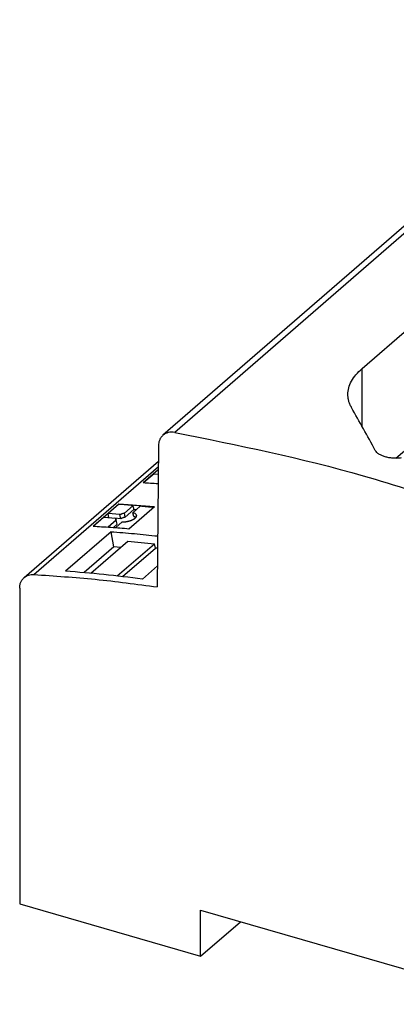
# Model space of a CAD drawing. Units: millimetres. Extents: x -458 to -38, y -314 to -17.
# Drawn here: x -171 to -135, y -262 to -169 of the extents above; entities that cross this region are included whole.
import ezdxf

# ---------------------------------------------------------------- set-up
doc = ezdxf.new("R2010")
doc.units = ezdxf.units.MM

# ---------------------------------------------------------------- blocks, each defined once
blk = doc.blocks.new('0804111_EO_J_PT_LED_DUO_GN-select__1', base_point=(-170.8822423691237, -271.1047788821692))
at = {"color": 7, "linetype": 'Continuous'}
for p, q in [((-112.3383109146332, -169.1017697717663), (-157.3383109146331, -208.072912942066)), ((-138.5286965788571, -201.778973521884), (-134.078791390719, -197.9252425845242)), ((-157.7609884295986, -209.0696750697136), (-157.8775613214992, -222.3939536990146)), ((-135.3241728731387, -210.2488684699681), (-134.078791390719, -209.1703364687899)), ((-170.4594989029708, -221.5121508862453), (-157.7737292639042, -210.5259521122563)), ((-159.1970189219933, -212.544368285176), (-157.780656741744, -211.3177626561206)), ((-158.1830065384865, -211.7000362374961), (-159.1603232503776, -212.5464173375353)), ((-158.1830065384865, -211.7000362374961), (-157.7843160523632, -211.7360217683935)), ((-157.7809549631875, -211.3518493596563), (-157.7830065384859, -211.3536260759824)), ((-157.7810557304562, -211.3633670559473), (-157.7830065384859, -211.3536260759824)), ((-157.7809721140406, -211.353809701743), (-157.7830065384859, -211.3536260759824)), ((-163.9470189220136, -216.657988953151), (-161.530541015229, -214.5652576982176)), ((-161.5247682681175, -214.5940867887534), (-162.5330065384858, -215.4672467439585)), ((-160.1621129714995, -214.7188070627047), (-160.9840285439604, -215.4306068282336)), ((-162.4549909755248, -215.8568022636111), (-162.5330065384858, -215.4672467439585)), ((-161.4082090544565, -215.56877019642), (-162.5330065384858, -215.4672467439585)), ((-161.331928353643, -215.9496630198133), (-161.4082090544565, -215.56877019642)), ((-160.9084370660594, -215.8080581512438), (-160.9840285439604, -215.4306068282336)), ((-160.0865253373077, -215.0962617144649), (-160.9084370660594, -215.8080581512438)), ((-160.5568153654222, -216.8959945820099), (-158.1439883525852, -214.8064250939557)), ((-160.1811049042345, -215.387661747644), (-159.4802450677072, -214.7806993247092)), ((-160.1074753724783, -215.7553164746808), (-160.1811049042345, -215.387661747644)), ((-162.9330065384864, -215.8136569054722), (-163.9103232503775, -216.6600380055114)), ((-162.9330065384864, -215.8136569054722), (-161.8082090544571, -215.9151803579337)), ((-161.7530600833527, -216.0966076776576), (-162.5043530732301, -216.7472464925635)), ((-161.6774686054517, -216.474059000668), (-162.0312052533601, -216.7804039240002)), ((-161.331928353643, -215.9496630198133), (-161.9334602712478, -215.9038752686762)), ((-161.7816387784993, -216.0478538562104), (-161.8082090544571, -215.9151803579337)), ((-161.808123719939, -216.7967013744671), (-161.1915214982627, -216.2627081864762)), ((-161.6774686054517, -216.474059000668), (-161.7530600833527, -216.0966076776576)), ((-162.248974920917, -217.181407997258), (-166.548974920917, -220.9053172335311)), ((-161.9852341306827, -218.6143721469522), (-162.248974920917, -217.181407997258)), ((-164.1549062432792, -221.1053128072929), (-160.658983410361, -218.0777548243157)), ((-161.6625471179467, -221.3606045830507), (-158.1455113203728, -218.3147622363325)), ((-160.658983410361, -218.0777548243157), (-158.1455113203728, -218.3147622363325)), ((-158.0376819684671, -218.7219355283133), (-158.1455113203728, -218.3147622363325)), ((-161.9852341306827, -218.6143721469522), (-164.7947687032896, -221.0475004596405)), ((-161.3479993059692, -218.6744600935237), (-161.9852341306827, -218.6143721469522)), ((-161.1517637722855, -221.4188094798829), (-158.0376819684671, -218.7219355283133)), ((-157.8455936396565, -218.7400484637508), (-158.0376819684671, -218.7219355283133)), ((-157.8601943834068, -220.4089131093186), (-159.2906432820445, -221.6477181943544)), ((-170.8822423691237, -222.5240087782823), (-170.8822419959052, -252.3213829239909)), ((-170.8822419959052, -252.3213829239909), (-153.7782402711618, -257.2588829239911)), ((-153.7782402711618, -257.2588829239911), (-153.7782402711618, -252.9287559050689)), ((-153.7782402711618, -252.9287559050689), (-123.034338436815, -261.8037559050687)), ((-153.7782402711618, -257.2588829239911), (-150.0282406443826, -254.0112875520599))]:
    blk.add_line(p, q, dxfattribs=at)
at = {"color": 2, "linetype": 'Continuous'}
for p, q in [((-111.2327343734396, -168.8347883917274), (-156.2327343734394, -207.8059315620271)), ((-138.5286965788571, -207.221997805439), (-138.5286965788571, -201.778973521884)), ((-169.5443441539596, -221.2236195591748), (-157.7781725186422, -211.033816017702))]:
    blk.add_line(p, q, dxfattribs=at)
at = {"color": 7, "linetype": 'Continuous'}
for points, knots in [([(-139.86839358352, -204.2135937787143), (-139.8509731474933, -204.0020631677683), (-139.8151639310628, -203.5672438396617), (-139.5355857325141, -202.9355140973628), (-139.1100893055719, -202.3217208007774), (-138.7288600676315, -201.9658320426855), (-138.5286965788571, -201.778973521884)], [0, 0, 0, 0, 0.6327962246994038, 1.300766964165747, 2.041779544841614, 2.860949683336835, 2.860949683336835, 2.860949683336835, 2.860949683336835]), ([(-139.5276627648836, -205.4417837819728), (-139.5822025124885, -205.3378161935638), (-139.6843306292479, -205.143132203317), (-139.7871432643128, -204.839490890358), (-139.8551226962099, -204.5335747373967), (-139.8638369091476, -204.3234621384969), (-139.86839358352, -204.2135937787143)], [0, 0, 0, 0, 0.3516671159266115, 0.6585124868320953, 0.9589251460447261, 1.288179435712015, 1.288179435712015, 1.288179435712015, 1.288179435712015]), ([(-137.2740371712025, -209.5101513258164), (-137.6480376440915, -208.8231762724068), (-138.3893251943056, -207.461557569569), (-139.1505147871023, -206.1109645275553), (-139.5276627648836, -205.4417837819728)], [0, 0, 0, 0, 2.346515117198508, 4.650909631807796, 4.650909631807796, 4.650909631807796, 4.650909631807796]), ([(-157.3383109146331, -208.072912942066), (-157.4012337584888, -208.1354434376665), (-157.5285350060363, -208.2619509335858), (-157.6588994093916, -208.5051051597938), (-157.744076263975, -208.7775011531337), (-157.7552588018425, -208.9706901572243), (-157.7609884295986, -209.0696750697136)], [0, 0, 0, 0, 0.2648262399003785, 0.5357786074104971, 0.8178709157751667, 1.114279293366304, 1.114279293366304, 1.114279293366304, 1.114279293366304]), ([(-156.2327343734394, -207.8059315620271), (-156.3368801603793, -207.7935575880874), (-156.5398409232383, -207.7694430297306), (-156.8381767578774, -207.8098614031453), (-157.1127609010265, -207.9043758276294), (-157.2637568567846, -208.0172041129965), (-157.3383109146331, -208.072912942066)], [0, 0, 0, 0, 0.3134587927179388, 0.6108728667598744, 0.8956161980711249, 1.173327422169788, 1.173327422169788, 1.173327422169788, 1.173327422169788]), ([(-156.2327343734394, -207.8059315620271), (-150.2454391385155, -209.0136983650811), (-138.0801006187336, -211.4677099942568), (-126.4739238059438, -215.8649437071844), (-120.5798451006315, -218.0980340808079)], [0, 0, 0, 0, 18.29051364782186, 37.16374115302929, 37.16374115302929, 37.16374115302929, 37.16374115302929]), ([(-134.824640697483, -210.217231176428), (-134.8938119913317, -210.225017521278), (-135.0222630634668, -210.239476753671), (-135.2110693569536, -210.2484800272127), (-135.4013781675015, -210.2497668642515), (-135.6022284754857, -210.2411996970869), (-135.8011523899286, -210.2221487624349), (-135.9949934654651, -210.1936210641975), (-136.1718246419481, -210.1581186073647), (-136.3990079913555, -210.0991671821299), (-136.6537602249404, -210.0103087414519), (-136.9214431259632, -209.8699922016988), (-137.1377734305609, -209.7098044914117), (-137.2308448285296, -209.5734366082789), (-137.2740371712025, -209.5101513258164)], [0, 0, 0, 0, 0.2087719707951887, 0.3876894857210186, 0.5667478952684171, 0.7795813199971233, 0.9904827599633741, 1.165952512768308, 1.367184445093053, 1.531172732723197, 1.87003617583884, 2.17327252056684, 2.437140328971251, 2.665634470601093, 2.665634470601093, 2.665634470601093, 2.665634470601093]), ([(-159.1970189219933, -212.544368285176), (-158.9755141212952, -212.5570179017384), (-158.5070912511667, -212.5837684467733), (-158.0389279192327, -212.614736081083), (-157.792146659338, -212.631059949807)], [0, 0, 0, 0, 0.6655935982094868, 1.407550822500947, 1.407550822500947, 1.407550822500947, 1.407550822500947]), ([(-161.530541015229, -214.5652576982176), (-161.2280036085626, -214.5837036826914), (-160.6645791714005, -214.6180562041824), (-159.8188226276117, -214.6762892889906), (-158.9924262682507, -214.7372734027702), (-158.4270326567706, -214.7833556433761), (-158.1439883525852, -214.8064250939557)], [0, 0, 0, 0, 0.9092940129164101, 1.69340536730584, 2.543259268867928, 3.395205071555631, 3.395205071555631, 3.395205071555631, 3.395205071555631]), ([(-160.1621129714995, -214.7188070627047), (-160.3884062567446, -214.6981769920464), (-160.8408560859945, -214.6569295881177), (-161.2941709378993, -214.6153081724842), (-161.5220931463067, -214.5943329769601), (-161.5238765609457, -214.5941688525594), (-161.5247682681175, -214.5940867887534)], [0, 0, 0, 0, 0.6816951217469561, 1.362978243985149, 1.365664670111583, 1.368351096238718, 1.368351096238718, 1.368351096238718, 1.368351096238718]), ([(-160.0865253373077, -215.0962617144649), (-160.0991232798592, -215.0333525948964), (-160.1243191592003, -214.9075343778987), (-160.1495150359871, -214.7817161603896), (-160.1621129714995, -214.7188070627047)], [0, 0, 0, 0, 0.1924743861732247, 0.3849487038270422, 0.3849487038270422, 0.3849487038270422, 0.3849487038270422]), ([(-160.9840285439604, -215.4306068282336), (-161.0026524265114, -215.4358023620028), (-161.0399001877751, -215.4461934436042), (-161.1059189705412, -215.464365184601), (-161.1810066391697, -215.4864585136083), (-161.2608230765973, -215.5143212615205), (-161.3360925463465, -215.542327463814), (-161.384170220119, -215.5599559476385), (-161.4082090544565, -215.56877019642)], [0, 0, 0, 0, 0.0580045868383711, 0.116009173901804, 0.2054288411879943, 0.2927464019086277, 0.3695573418792518, 0.4463682817070397, 0.4463682817070397, 0.4463682817070397, 0.4463682817070397]), ([(-161.1915214982627, -216.2627081864762), (-161.1577218545353, -216.2599984616072), (-161.090122570417, -216.2545790119953), (-161.0058598537964, -216.248133114581), (-160.9387278965869, -216.2422614165325), (-160.8887162886255, -216.2366081233157), (-160.8386359675221, -216.2299337633661), (-160.7885884441958, -216.2221906127466), (-160.7386682517582, -216.2134168305074), (-160.6889718059535, -216.2036274648767), (-160.6395950175047, -216.1928437777244), (-160.5906339252396, -216.181085371254), (-160.5421845339334, -216.1683722979739), (-160.4943428082298, -216.154724486197), (-160.4472048337294, -216.1401619241371), (-160.4053697446301, -216.1262067696005), (-160.3687764832017, -216.1131944379438), (-160.3373386615749, -216.1014229667132), (-160.3065812726085, -216.0893055908946), (-160.2765295041163, -216.076855741826), (-160.2472085865764, -216.064086877844), (-160.2186437320915, -216.0510124474196), (-160.1908601493287, -216.0376458978299), (-160.1638830384817, -216.02400067164), (-160.1377375913437, -216.0100902060082), (-160.1124489899841, -215.9959279308116), (-160.0880424056671, -215.9815272664575), (-160.0645429979861, -215.9669016212115), (-160.0419759131354, -215.9520643871466), (-160.0203662860727, -215.9370289374492), (-159.9997392301836, -215.9218086143188), (-159.9801198744638, -215.9064167451311), (-159.9618775883521, -215.8911546482185), (-159.9450125204785, -215.8760823646194), (-159.9295127110281, -215.8612613730422), (-159.9150607293257, -215.846414789847), (-159.9016629286589, -215.8315550184521), (-159.8893257007248, -215.8166944234557), (-159.8780554796902, -215.8018453097633), (-159.8678587666861, -215.7870199257085), (-159.858742155699, -215.7722304667926), (-159.8507123649779, -215.7574890902163), (-159.8437762704368, -215.7428079422938), (-159.8379409353869, -215.7281992046428), (-159.8332136307857, -215.7136751566213), (-159.8296018239163, -215.6992482698603), (-159.8271131588095, -215.6849312635737), (-159.8257552866203, -215.6707373279644), (-159.8255360233204, -215.6566796731901), (-159.8264621093156, -215.642773355214), (-159.8278709572928, -215.6334675237899), (-159.8288163579562, -215.6286422608079), (-159.8288748575679, -215.6283489572204), (-159.8289041051012, -215.6282023119027)], [0, 0, 0, 0, 0.1017240673485927, 0.2034481246896969, 0.2535278091105787, 0.3038779239045316, 0.3544232874106865, 0.4050879466775287, 0.4557954165429804, 0.5064689079145632, 0.5570315504854518, 0.6074066149656329, 0.6575177399289109, 0.7072891685839254, 0.7566460011787853, 0.8055144693667168, 0.8395809216384125, 0.8731549986302725, 0.9062178219348115, 0.938750780131426, 0.9707355905685111, 1.002154368282625, 1.032989703371226, 1.06322474837471, 1.092843317509188, 1.121829999933438, 1.150170289639417, 1.177850735037028, 1.204859111867095, 1.231184623729486, 1.25681813525449, 1.281752443764172, 1.305982596134611, 1.328159570850112, 1.349596483798806, 1.370305890748172, 1.390302683489158, 1.409604435075155, 1.428231787485199, 1.446208881277153, 1.463563823149283, 1.480329181823194, 1.496542494894847, 1.512246759117341, 1.527490864378349, 1.542329918794952, 1.556825401649812, 1.571045076582515, 1.585062604631553, 1.59895681957612, 1.612810668777628, 1.613259309187785, 1.613707908815032, 1.613707908815032, 1.613707908815032, 1.613707908815032]), ([(-159.8289041051012, -215.6282023119027), (-159.8484816501533, -215.5880478883902), (-159.8941929803069, -215.4942919349241), (-160.018075905044, -215.4447491905847), (-160.1156190573315, -215.4109041388604), (-160.1592762863132, -215.3954092083427), (-160.1811049042345, -215.387661747644)], [0, 0, 0, 0, 0.130337866218538, 0.3043239317206654, 0.3736806940660674, 0.4430374664702092, 0.4430374664702092, 0.4430374664702092, 0.4430374664702092]), ([(-159.8643264290173, -215.1133235407293), (-159.9013615476331, -215.1104820183296), (-159.9754281948605, -215.1047992289148), (-160.0494941531491, -215.099107467341), (-160.0865253373077, -215.0962617144649)], [0, 0, 0, 0, 0.1114318999137855, 0.2228530027669832, 0.2228530027669832, 0.2228530027669832, 0.2228530027669832]), ([(-158.2429500710802, -214.8921284561747), (-158.4492236601911, -214.873622462512), (-158.8616679579479, -214.8366196851062), (-159.2740869891763, -214.7993363515379), (-159.4802450677072, -214.7806993247092)], [0, 0, 0, 0, 0.6213061753046581, 1.24230247499502, 1.24230247499502, 1.24230247499502, 1.24230247499502]), ([(-161.8082090544571, -215.9151803579337), (-161.8071714436703, -215.9262737803259), (-161.8050962219278, -215.9484606245069), (-161.802973554389, -215.9735721221712), (-161.8011612902792, -215.9904644343399), (-161.80009275833, -215.9962072112193), (-161.7995590452535, -215.999075571075)], [0, 0, 0, 0, 0.0334241580011166, 0.0668483157810035, 0.0756161320175425, 0.0843654819117394, 0.0843654819117394, 0.0843654819117394, 0.0843654819117394]), ([(-161.7995590452535, -215.999075571075), (-161.7972274740029, -216.0083792833918), (-161.7925019071128, -216.0272357406851), (-161.7795927362342, -216.0520516402881), (-161.7658097607555, -216.0748168544114), (-161.7573099795432, -216.0893440704762), (-161.7530600833527, -216.0966076776576)], [0, 0, 0, 0, 0.028681584172679, 0.0581309016602713, 0.0833712450995346, 0.1086116009147086, 0.1086116009147086, 0.1086116009147086, 0.1086116009147086]), ([(-160.9084370660594, -215.8080581512438), (-160.9270279876502, -215.8134178370579), (-160.9642098268708, -215.8241372227151), (-161.0301165582259, -215.8428960908338), (-161.1050803620763, -215.8656361287699), (-161.184765881509, -215.8941163676481), (-161.2599199350238, -215.9226794422818), (-161.3079255491678, -215.9406684894019), (-161.331928353643, -215.9496630198133)], [0, 0, 0, 0, 0.0580438476106823, 0.1160876954421713, 0.2055796882463144, 0.2929876511150601, 0.3698852493992716, 0.4467828475435006, 0.4467828475435006, 0.4467828475435006, 0.4467828475435006]), ([(-159.9009274887698, -215.8304983107944), (-159.912934893668, -215.8248170720975), (-159.9378036479474, -215.8130505786212), (-159.9853402453109, -215.7961224658875), (-160.0423486885339, -215.7773212419034), (-160.0857664792676, -215.7626514003201), (-160.1074753724783, -215.7553164746808)], [0, 0, 0, 0, 0.0398267954879049, 0.0824859717822059, 0.1512254038378567, 0.2199648322941764, 0.2199648322941764, 0.2199648322941764, 0.2199648322941764]), ([(-163.9470189220136, -216.657988953151), (-163.682174266941, -216.6732562502658), (-163.1173621435675, -216.7058155580901), (-162.270105976506, -216.7624851707374), (-161.4048163142082, -216.8259304732882), (-160.8396007452294, -216.8726300918097), (-160.5568153654222, -216.8959945820099)], [0, 0, 0, 0, 0.7958496138621554, 1.697242147130851, 2.547415640923429, 3.398658335889571, 3.398658335889571, 3.398658335889571, 3.398658335889571]), ([(-162.248974920917, -217.181407997258), (-161.5143031573098, -217.2391131785375), (-160.04143144818, -217.354800684066), (-158.5719735377102, -217.5078668291169), (-157.8354845803903, -217.5845832424107)], [0, 0, 0, 0, 2.210704752606802, 4.432026181596566, 4.432026181596566, 4.432026181596566, 4.432026181596566]), ([(-170.4594989029708, -221.5121508862453), (-170.3968670814531, -221.4642456557121), (-170.2704453049743, -221.3675493912589), (-170.0450312351725, -221.2753727070671), (-169.8003000796715, -221.2213098681354), (-169.6308561019562, -221.2228388890562), (-169.5443441539596, -221.2236195591748)], [0, 0, 0, 0, 0.2356305878679001, 0.4756182211992365, 0.7236833921877426, 0.9824567645136668, 0.9824567645136668, 0.9824567645136668, 0.9824567645136668]), ([(-169.5443441539596, -221.2236195591748), (-167.605689128772, -221.3528260069779), (-163.7037336326402, -221.612881479161), (-159.8277791645974, -222.1325022798175), (-157.8775613214992, -222.3939536990146)], [0, 0, 0, 0, 5.827079850941159, 11.72823734273403, 11.72823734273403, 11.72823734273403, 11.72823734273403]), ([(-159.2906432820445, -221.6477181943544), (-160.5025464335262, -221.4983616283851), (-162.9168709940946, -221.2008170592125), (-165.3414476137964, -221.0035589390892), (-166.548974920917, -220.9053172335311)], [0, 0, 0, 0, 3.662776791894728, 7.296896579393066, 7.296896579393066, 7.296896579393066, 7.296896579393066]), ([(-170.8822423691237, -222.5240087782823), (-170.8772741363776, -222.4235273606548), (-170.8675813318846, -222.2274928121248), (-170.7829920567751, -221.9507499890961), (-170.6519747502375, -221.7037636544052), (-170.5231549896492, -221.5755215263711), (-170.4594989029708, -221.5121508862453)], [0, 0, 0, 0, 0.300735972897822, 0.5867218291883092, 0.861187365132621, 1.129302987315491, 1.129302987315491, 1.129302987315491, 1.129302987315491])]:
    blk.add_open_spline(points, degree=3, knots=knots, dxfattribs=at)
blk.add_open_spline([(-161.5247682681175, -214.5940867887534), (-161.5257303926405, -214.5892819403309), (-161.527654641682, -214.5796722434865), (-161.5295788907149, -214.5700625466403), (-161.530541015229, -214.5652576982176)], degree=3, dxfattribs=at)
blk = doc.blocks.new('Allg1', base_point=(-116.0000000005078, -217.99999999989))
blk.add_blockref('0804111_EO_J_PT_LED_DUO_GN-select__1', (-170.8822423691237, -271.1047788821692))

msp = doc.modelspace()

# ---------------------------------------------------------------- block references
msp.add_blockref('Allg1', (-116.0000000005078, -217.99999999989))

doc.saveas('drawing.dxf')
